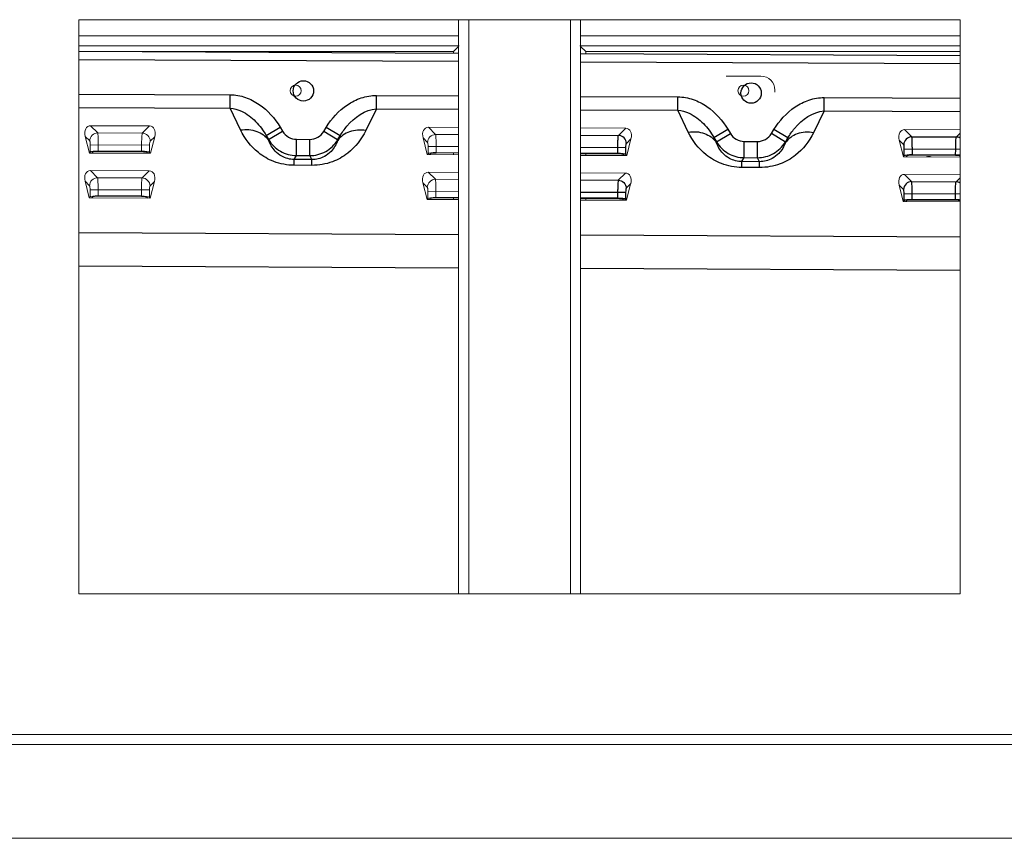
# Model space of a CAD drawing. Units: millimetres. Extents: x 29701 to 35660, y -3365 to -796.
# Drawn here: x 34411 to 34653, y -2148 to -1947 of the extents above; entities that cross this region are included whole.
import ezdxf

# ---------------------------------------------------------------- set-up
doc = ezdxf.new("R2010")
doc.units = ezdxf.units.MM
doc.header["$LTSCALE"] = 30.734
doc.layers.get('0').update_dxf_attribs({"linetype": 'CONTINUOUS', "lineweight": 13})
doc.layers.add('02___PRT_ALL_AXES', color=7, linetype='CONTINUOUS')
doc.layers.add('06___PRT_ALL_SURFS', color=7, linetype='CONTINUOUS')

msp = doc.modelspace()

# ---------------------------------------------------------------- linework, layer by layer
at = {"color": 7, "linetype": 'Continuous'}
for p, q in [((34425.29, -1947.43), (34425.29, -2088.43)), ((34641.79, -1947.43), (34425.29, -1947.43)), ((34518.54, -1947.43), (34518.54, -2088.43)), ((34521.04, -1947.43), (34521.04, -2088.43)), ((34546.04, -1947.43), (34546.04, -2088.43)), ((34548.54, -1947.43), (34548.54, -2088.43)), ((34641.79, -2088.43), (34641.79, -1947.43)), ((34425.29, -1951.39), (34518.54, -1951.39)), ((34548.54, -1951.39), (34641.79, -1951.39)), ((34425.29, -1953.81), (34518.71, -1953.81)), ((34517.3, -1955.22), (34518.55, -1953.97)), ((34517.3, -1955.22), (34518.54, -1953.98)), ((34548.37, -1953.81), (34641.79, -1953.81)), ((34549.78, -1955.22), (34548.53, -1953.97)), ((34549.78, -1955.22), (34548.54, -1953.98)), ((34517.3, -1955.22), (34425.29, -1955.22)), ((34517.3, -1955.71), (34517.3, -1955.22)), ((34549.78, -1955.22), (34549.78, -1955.86)), ((34641.79, -1955.22), (34549.78, -1955.22)), ((34592.77, -1961.29), (34584.31, -1961.29)), ((34596.23, -1965.21), (34596.23, -1964.75)), ((34429.9, -1975.23), (34428.15, -1973.45)), ((34442.61, -1973.52), (34428.15, -1973.45)), ((34440.84, -1975.28), (34442.61, -1973.52)), ((34512.9, -1975.62), (34511.14, -1973.85)), ((34518.54, -1973.88), (34511.14, -1973.85)), ((34426.83, -1976.08), (34427.84, -1980.17)), ((34427.92, -1977.19), (34426.83, -1976.08)), ((34440.84, -1975.28), (34429.9, -1975.23)), ((34442.8, -1977.26), (34443.91, -1976.16)), ((34443.91, -1976.16), (34442.86, -1980.24)), ((34518.54, -1975.65), (34512.9, -1975.62)), ((34548.54, -1974.02), (34559.61, -1974.07)), ((34557.84, -1975.83), (34559.61, -1974.07)), ((34628.14, -1974.4), (34641.79, -1974.46)), ((34629.9, -1976.17), (34628.14, -1974.4)), ((34640.84, -1976.22), (34641.79, -1975.28)), ((34428.06, -1979.95), (34428.07, -1978.17)), ((34428.07, -1978.17), (34442.65, -1978.24)), ((34430.03, -1979.66), (34430.03, -1978.18)), ((34440.67, -1979.72), (34440.68, -1978.23)), ((34442.64, -1980.02), (34442.65, -1978.24)), ((34509.83, -1976.47), (34510.83, -1980.56)), ((34510.92, -1977.58), (34509.83, -1976.47)), ((34511.06, -1980.34), (34511.06, -1978.57)), ((34511.06, -1978.57), (34518.54, -1978.6)), ((34513.03, -1980.06), (34513.03, -1978.57)), ((34559.8, -1977.81), (34560.91, -1976.71)), ((34560.91, -1976.71), (34559.86, -1980.79)), ((34627.92, -1978.13), (34626.82, -1977.02)), ((34626.82, -1977.02), (34627.83, -1981.11)), ((34427.84, -1980.17), (34428.06, -1979.95)), ((34427.84, -1980.17), (34442.86, -1980.24)), ((34428.44, -1980.17), (34428.65, -1979.97)), ((34430.03, -1979.66), (34440.67, -1979.72)), ((34430.03, -1979.77), (34440.67, -1979.82)), ((34442.25, -1980.23), (34442.05, -1980.03)), ((34442.86, -1980.24), (34442.64, -1980.02)), ((34510.83, -1980.56), (34511.06, -1980.34)), ((34510.83, -1980.56), (34518.54, -1980.6)), ((34511.44, -1980.56), (34511.65, -1980.36)), ((34513.03, -1980.06), (34518.54, -1980.08)), ((34513.03, -1980.16), (34518.54, -1980.19)), ((34517.3, -1980.59), (34517.3, -1980.18)), ((34557.67, -1980.37), (34548.54, -1980.33)), ((34559.86, -1980.79), (34548.54, -1980.74)), ((34549.78, -1980.34), (34549.78, -1980.74)), ((34559.25, -1980.79), (34559.05, -1980.58)), ((34559.86, -1980.79), (34559.64, -1980.57)), ((34627.83, -1981.11), (34628.05, -1980.89)), ((34641.79, -1981.18), (34627.83, -1981.11)), ((34628.44, -1981.11), (34628.65, -1980.91)), ((34640.67, -1980.77), (34630.03, -1980.72)), ((34429.85, -1986.23), (34428.12, -1984.48)), ((34442.53, -1984.55), (34428.12, -1984.48)), ((34440.79, -1986.28), (34442.53, -1984.55)), ((34511.12, -1984.87), (34512.85, -1986.62)), ((34518.54, -1984.91), (34511.12, -1984.87)), ((34548.54, -1985.05), (34559.53, -1985.1)), ((34559.53, -1985.1), (34557.78, -1986.83)), ((34628.12, -1985.42), (34641.79, -1985.49)), ((34629.85, -1987.17), (34628.12, -1985.42)), ((34426.8, -1987.11), (34427.8, -1991.15)), ((34427.87, -1988.19), (34426.8, -1987.11)), ((34440.79, -1986.28), (34429.85, -1986.23)), ((34442.75, -1988.26), (34443.83, -1987.19)), ((34443.83, -1987.19), (34442.79, -1991.22)), ((34509.8, -1987.5), (34510.8, -1991.54)), ((34509.8, -1987.5), (34510.87, -1988.58)), ((34518.54, -1986.65), (34512.85, -1986.62)), ((34560.83, -1987.74), (34559.75, -1988.81)), ((34560.83, -1987.74), (34559.79, -1991.77)), ((34627.87, -1989.13), (34626.8, -1988.05)), ((34626.8, -1988.05), (34627.8, -1992.1)), ((34640.78, -1987.22), (34641.79, -1986.23)), ((34428.01, -1990.95), (34428.01, -1989.17)), ((34428.01, -1989.17), (34442.6, -1989.24)), ((34429.98, -1990.66), (34429.98, -1989.18)), ((34429.98, -1990.66), (34440.62, -1990.71)), ((34429.98, -1990.77), (34440.62, -1990.82)), ((34440.62, -1990.71), (34440.63, -1989.23)), ((34442.59, -1991.02), (34442.6, -1989.24)), ((34511.01, -1989.56), (34511, -1991.34)), ((34518.54, -1989.6), (34511.01, -1989.56)), ((34512.98, -1989.57), (34512.98, -1991.06)), ((34427.8, -1991.15), (34428.01, -1990.95)), ((34427.8, -1991.15), (34442.79, -1991.22)), ((34428.41, -1991.15), (34428.6, -1990.97)), ((34442.18, -1991.22), (34442, -1991.03)), ((34442.79, -1991.22), (34442.59, -1991.02)), ((34510.8, -1991.54), (34511, -1991.34)), ((34510.8, -1991.54), (34518.54, -1991.58)), ((34511.41, -1991.55), (34511.59, -1991.36)), ((34512.97, -1991.16), (34518.54, -1991.19)), ((34512.98, -1991.06), (34518.54, -1991.08)), ((34517.3, -1991.57), (34517.3, -1991.18)), ((34557.62, -1991.37), (34548.54, -1991.33)), ((34559.79, -1991.77), (34548.54, -1991.72)), ((34549.78, -1991.34), (34549.78, -1991.73)), ((34559.18, -1991.77), (34559, -1991.58)), ((34559.79, -1991.77), (34559.59, -1991.57)), ((34627.8, -1992.1), (34628, -1991.89)), ((34641.79, -1992.16), (34627.8, -1992.1)), ((34628.41, -1992.1), (34628.59, -1991.91)), ((34640.62, -1991.77), (34629.97, -1991.72)), ((34425.29, -2088.43), (34641.79, -2088.43)), ((34061.04, -2122.93), (35006.04, -2122.93)), ((35006.04, -2125.43), (34061.04, -2125.43)), ((34058.54, -2148.43), (35008.54, -2148.43))]:
    msp.add_line(p, q, dxfattribs=at)
for centre in [(34478.54, -1964.87), (34588.54, -1964.87)]:
    msp.add_circle(centre, 1.35, dxfattribs=at)
msp.add_arc((34634.05, -1985.44), 4.41, 81.6498, 97.9737, dxfattribs=at)
for centre, major_axis, ratio, start_param, end_param in [((34591.61, -1965.91), (3.65, 3.65), 0.774597, -0.659058, 0.659058), ((34428.88, -1976.17), (-1.36, 2.57), 0.652034, -0.33593, 1.204708), ((34441.85, -1976.23), (1.38, 2.56), 0.652034, -1.204708, 0.33593), ((34511.88, -1976.56), (-1.36, 2.57), 0.652034, -0.33593, 1.204708), ((34558.85, -1976.79), (1.38, 2.56), 0.652034, -1.204708, 0.33593), ((34628.88, -1977.12), (-1.36, 2.57), 0.652034, -0.33593, 1.204708), ((34430.03, -1980.02), (2, -0.01), 0.176327, 7.853982, 9.250245), ((34430.03, -1980.02), (1.4, -0.01), 0.176327, 1.570796, 2.96706), ((34440.67, -1980.07), (2, -0.01), 0.176327, 6.457718, 7.853982), ((34440.67, -1980.07), (1.4, -0.01), 0.176327, 0.174533, 1.570796), ((34513.03, -1980.41), (2, -0.01), 0.176327, 7.853982, 9.250245), ((34513.03, -1980.41), (1.4, -0.01), 0.176327, 1.570796, 2.96706), ((34557.67, -1980.62), (1.4, -0.01), 0.176327, 6.457718, 7.853982), ((34630.02, -1980.96), (1.4, -0.01), 0.176327, 1.570796, 2.96706), ((34640.67, -1981.01), (1.4, -0.01), 0.176327, 6.925737, 7.853982), ((34428.85, -1987.2), (-1.36, 2.57), 0.652034, -0.33593, 1.204708), ((34441.78, -1987.26), (1.38, 2.56), 0.652034, -1.204708, 0.33593), ((34511.85, -1987.59), (-1.36, 2.57), 0.652034, -0.33593, 1.204708), ((34558.78, -1987.81), (1.38, 2.56), 0.652034, -1.204708, 0.33593), ((34628.85, -1988.14), (-1.36, 2.57), 0.652034, -0.33593, 1.204708), ((34429.97, -1991.02), (2, -0.01), 0.176327, 7.853982, 9.250245), ((34429.97, -1991.02), (1.4, -0.01), 0.176327, 1.570796, 2.96706), ((34440.62, -1991.07), (2, -0.01), 0.176327, 6.457718, 7.853982), ((34440.62, -1991.07), (1.4, -0.01), 0.176327, 0.174533, 1.570796), ((34512.97, -1991.41), (2, -0.01), 0.176327, 7.853982, 9.250245), ((34512.97, -1991.41), (1.4, -0.01), 0.176327, 1.570796, 2.96706), ((34557.62, -1991.62), (1.4, -0.01), 0.176327, 0.174533, 1.570796), ((34629.97, -1991.96), (1.4, -0.01), 0.176327, 1.570796, 2.96706), ((34640.62, -1992.01), (1.4, -0.01), 0.176327, 6.832677, 7.853982)]:
    msp.add_ellipse(centre, major_axis=major_axis, ratio=ratio, start_param=start_param, end_param=end_param, dxfattribs=at)
for points in [[(34427.92, -1977.19), (34427.94, -1976.69), (34428.38, -1975.67), (34429.4, -1975.24), (34429.9, -1975.23)], [(34440.84, -1975.28), (34441.34, -1975.3), (34442.35, -1975.74), (34442.79, -1976.76), (34442.8, -1977.26)], [(34510.92, -1977.58), (34510.94, -1977.08), (34511.38, -1976.06), (34512.4, -1975.63), (34512.9, -1975.62)], [(34427.87, -1988.19), (34427.89, -1987.69), (34428.33, -1986.67), (34429.35, -1986.24), (34429.85, -1986.23)], [(34440.79, -1986.28), (34441.28, -1986.3), (34442.3, -1986.74), (34442.73, -1987.76), (34442.75, -1988.26)], [(34512.85, -1986.62), (34512.35, -1986.63), (34511.33, -1987.06), (34510.89, -1988.08), (34510.87, -1988.58)]]:
    msp.add_open_spline(points, degree=3, dxfattribs=at)
for points, knots in [([(34430.03, -1978.18), (34430.04, -1977.84), (34430.03, -1977.2), (34430.01, -1976.33), (34429.97, -1975.69), (34429.94, -1975.34), (34429.9, -1975.23)], [0, 0, 0, 0, 0.346631, 0.651492, 0.878098, 1, 1, 1, 1]), ([(34440.68, -1978.23), (34440.68, -1977.89), (34440.69, -1977.25), (34440.72, -1976.38), (34440.77, -1975.74), (34440.8, -1975.39), (34440.84, -1975.28)], [0, 0, 0, 0, 0.346677, 0.651562, 0.878155, 1, 1, 1, 1]), ([(34513.03, -1978.57), (34513.04, -1978.23), (34513.03, -1977.59), (34513.01, -1976.72), (34512.97, -1976.08), (34512.94, -1975.73), (34512.9, -1975.62)], [0, 0, 0, 0, 0.346633, 0.651495, 0.878101, 1, 1, 1, 1]), ([(34428.07, -1978.17), (34428.07, -1977.96), (34428.06, -1977.66), (34427.99, -1977.34), (34427.96, -1977.22), (34427.92, -1977.19)], [0, 0, 0, 0, 0.643828, 0.869745, 1, 1, 1, 1]), ([(34442.65, -1978.24), (34442.65, -1978.03), (34442.66, -1977.73), (34442.73, -1977.41), (34442.77, -1977.29), (34442.8, -1977.26)], [0, 0, 0, 0, 0.643846, 0.869785, 1, 1, 1, 1]), ([(34511.06, -1978.57), (34511.07, -1978.35), (34511.05, -1978.05), (34510.99, -1977.73), (34510.95, -1977.61), (34510.92, -1977.58)], [0, 0, 0, 0, 0.643828, 0.869745, 1, 1, 1, 1]), ([(34428.01, -1989.17), (34428.01, -1988.96), (34428, -1988.66), (34427.94, -1988.34), (34427.9, -1988.22), (34427.87, -1988.19)], [0, 0, 0, 0, 0.643828, 0.869745, 1, 1, 1, 1]), ([(34429.98, -1989.18), (34429.98, -1988.84), (34429.98, -1988.2), (34429.96, -1987.33), (34429.92, -1986.69), (34429.89, -1986.34), (34429.85, -1986.23)], [0, 0, 0, 0, 0.346631, 0.651492, 0.878098, 1, 1, 1, 1]), ([(34440.63, -1989.23), (34440.63, -1988.89), (34440.64, -1988.25), (34440.67, -1987.38), (34440.72, -1986.74), (34440.75, -1986.39), (34440.79, -1986.28)], [0, 0, 0, 0, 0.346677, 0.651562, 0.878155, 1, 1, 1, 1]), ([(34442.6, -1989.24), (34442.6, -1989.03), (34442.61, -1988.73), (34442.68, -1988.41), (34442.72, -1988.29), (34442.75, -1988.26)], [0, 0, 0, 0, 0.643846, 0.869785, 1, 1, 1, 1]), ([(34512.85, -1986.62), (34512.89, -1986.73), (34512.91, -1987.08), (34512.96, -1987.72), (34512.98, -1988.59), (34512.98, -1989.23), (34512.98, -1989.57)], [0, 0, 0, 0, 0.121878, 0.348478, 0.653349, 1, 1, 1, 1]), ([(34510.87, -1988.58), (34510.9, -1988.61), (34510.94, -1988.73), (34511, -1989.05), (34511.01, -1989.35), (34511.01, -1989.56)], [0, 0, 0, 0, 0.130215, 0.356154, 1, 1, 1, 1])]:
    msp.add_open_spline(points, degree=3, knots=knots, dxfattribs=at)
at = {"layer": '02___PRT_ALL_AXES', "color": 7, "linetype": 'Continuous'}
for centre in [(34480.42, -1964.92), (34590.42, -1965.44)]:
    msp.add_circle(centre, 2.5, dxfattribs=at)
at = {"layer": '06___PRT_ALL_SURFS', "color": 7, "linetype": 'Continuous'}
for p, q in [((34518.54, -1955.71), (34425.29, -1955.27)), ((34641.79, -1956.3), (34548.54, -1955.85)), ((34518.54, -1957.71), (34425.29, -1957.27)), ((34641.79, -1958.3), (34548.54, -1957.85)), ((34425.29, -1965.68), (34462.44, -1965.86)), ((34462.43, -1969.13), (34462.44, -1965.86)), ((34498.37, -1969.3), (34498.39, -1966.03)), ((34498.39, -1966.03), (34518.54, -1966.12)), ((34548.54, -1966.26), (34572.44, -1966.38)), ((34572.42, -1969.65), (34572.44, -1966.38)), ((34608.37, -1969.82), (34608.39, -1966.55)), ((34608.39, -1966.55), (34641.79, -1966.7)), ((34425.29, -1968.96), (34462.43, -1969.13)), ((34465, -1974.51), (34462.43, -1969.13)), ((34498.37, -1969.3), (34495.75, -1974.66)), ((34498.37, -1969.3), (34518.54, -1969.4)), ((34548.54, -1969.54), (34572.42, -1969.65)), ((34574.99, -1975.03), (34572.42, -1969.65)), ((34608.37, -1969.82), (34605.75, -1975.18)), ((34608.37, -1969.82), (34641.79, -1969.98)), ((34471.28, -1975.86), (34474.72, -1973.82)), ((34474.72, -1973.82), (34475.32, -1974.84)), ((34485.42, -1974.89), (34486.04, -1973.87)), ((34489.45, -1975.94), (34486.04, -1973.87)), ((34471.83, -1976.99), (34471.28, -1975.86)), ((34471.28, -1975.86), (34471.89, -1976.88)), ((34471.89, -1976.88), (34475.32, -1974.84)), ((34488.84, -1976.96), (34485.42, -1974.89)), ((34488.84, -1976.96), (34489.45, -1975.94)), ((34489.45, -1975.94), (34488.9, -1977.07)), ((34548.54, -1975.79), (34557.84, -1975.83)), ((34581.28, -1976.38), (34584.71, -1974.34)), ((34581.89, -1977.4), (34585.32, -1975.36)), ((34584.71, -1974.34), (34585.32, -1975.36)), ((34595.42, -1975.41), (34596.04, -1974.39)), ((34598.83, -1977.48), (34595.42, -1975.41)), ((34599.45, -1976.46), (34596.04, -1974.39)), ((34629.9, -1976.17), (34640.84, -1976.22)), ((34471.83, -1976.99), (34471.89, -1976.88)), ((34478.72, -1980.79), (34478.74, -1976.79)), ((34478.74, -1976.79), (34481.99, -1976.81)), ((34481.97, -1980.8), (34481.99, -1976.81)), ((34488.9, -1977.07), (34488.84, -1976.96)), ((34581.28, -1976.38), (34581.89, -1977.4)), ((34581.83, -1977.51), (34581.28, -1976.38)), ((34581.83, -1977.51), (34581.89, -1977.4)), ((34588.71, -1981.3), (34588.73, -1977.31)), ((34588.73, -1977.31), (34591.99, -1977.33)), ((34591.97, -1981.32), (34591.99, -1977.33)), ((34598.83, -1977.48), (34599.45, -1976.46)), ((34598.9, -1977.59), (34598.83, -1977.48)), ((34599.45, -1976.46), (34598.9, -1977.59)), ((34478.16, -1981.76), (34478.72, -1980.79)), ((34478.72, -1980.79), (34481.97, -1980.8)), ((34482.52, -1981.78), (34481.97, -1980.8)), ((34548.54, -1978.74), (34559.65, -1978.79)), ((34557.67, -1980.27), (34548.54, -1980.22)), ((34557.67, -1980.27), (34557.68, -1978.79)), ((34559.64, -1980.57), (34559.65, -1978.79)), ((34628.05, -1980.89), (34628.06, -1979.12)), ((34628.06, -1979.12), (34641.79, -1979.18)), ((34630.03, -1980.61), (34630.03, -1979.13)), ((34640.67, -1980.66), (34630.03, -1980.61)), ((34640.67, -1980.66), (34640.68, -1979.18)), ((34478.15, -1983.18), (34478.16, -1981.76)), ((34482.51, -1983.2), (34478.15, -1983.18)), ((34482.52, -1981.78), (34478.16, -1981.76)), ((34482.51, -1983.2), (34482.52, -1981.78)), ((34588.15, -1983.7), (34588.16, -1982.28)), ((34588.16, -1982.28), (34588.71, -1981.3)), ((34592.52, -1982.3), (34588.16, -1982.28)), ((34588.71, -1981.3), (34591.97, -1981.32)), ((34592.52, -1982.3), (34591.97, -1981.32)), ((34592.51, -1983.72), (34592.52, -1982.3)), ((34592.51, -1983.72), (34588.15, -1983.7)), ((34548.54, -1986.79), (34557.78, -1986.83)), ((34629.85, -1987.17), (34640.78, -1987.22)), ((34548.54, -1989.74), (34559.59, -1989.79)), ((34557.63, -1989.79), (34557.62, -1991.27)), ((34559.59, -1989.79), (34559.59, -1991.57)), ((34628, -1991.89), (34628.01, -1990.12)), ((34628.01, -1990.12), (34641.79, -1990.18)), ((34629.97, -1991.61), (34629.98, -1990.13)), ((34640.62, -1991.66), (34640.62, -1990.18)), ((34557.62, -1991.27), (34548.54, -1991.22)), ((34640.62, -1991.66), (34629.97, -1991.61)), ((34518.54, -2000.23), (34425.29, -1999.79)), ((34641.79, -2000.81), (34548.54, -2000.37)), ((34518.54, -2008.42), (34425.29, -2007.98)), ((34641.79, -2009), (34548.54, -2008.56))]:
    msp.add_line(p, q, dxfattribs=at)
for centre, start_param, end_param in [((34557.67, -1980.62), 0.174533, 1.570796), ((34630.02, -1980.96), 1.570796, 2.96706), ((34640.67, -1981.01), 0.968139, 1.570796), ((34557.62, -1991.62), 0.174533, 1.570796), ((34629.97, -1991.96), 1.570796, 2.96706), ((34640.62, -1992.01), 0.938031, 1.570796)]:
    msp.add_ellipse(centre, major_axis=(2, -0.01), ratio=0.176327, start_param=start_param, end_param=end_param, dxfattribs=at)
for points, knots in [([(34462.44, -1965.86), (34463.71, -1965.86), (34466.26, -1966.34), (34470.79, -1968.7), (34473.43, -1971.65), (34474.72, -1973.82)], [0, 0, 0, 0, 0.250452, 0.501107, 1, 1, 1, 1]), ([(34486.04, -1973.87), (34487.35, -1971.71), (34490.02, -1968.79), (34494.57, -1966.47), (34497.12, -1966.02), (34498.39, -1966.03)], [0, 0, 0, 0, 0.498889, 0.749546, 1, 1, 1, 1]), ([(34572.44, -1966.38), (34573.71, -1966.38), (34576.26, -1966.86), (34580.79, -1969.22), (34583.42, -1972.17), (34584.71, -1974.34)], [0, 0, 0, 0, 0.250452, 0.501107, 1, 1, 1, 1]), ([(34596.04, -1974.39), (34597.35, -1972.23), (34600.01, -1969.31), (34604.57, -1966.99), (34607.12, -1966.54), (34608.39, -1966.55)], [0, 0, 0, 0, 0.498889, 0.749546, 1, 1, 1, 1]), ([(34462.43, -1969.13), (34463.39, -1969.21), (34465.74, -1969.91), (34468.84, -1972.29), (34470.57, -1974.61), (34471.28, -1975.86)], [0, 0, 0, 0, 0.251659, 0.626138, 1, 1, 1, 1]), ([(34489.45, -1975.94), (34489.94, -1975.12), (34492.06, -1972.05), (34495.56, -1969.49), (34498.37, -1969.3)], [0, 0, 0, 0, 0.25339, 1, 1, 1, 1]), ([(34572.42, -1969.65), (34573.39, -1969.73), (34575.74, -1970.43), (34578.84, -1972.81), (34580.57, -1975.13), (34581.28, -1976.38)], [0, 0, 0, 0, 0.251659, 0.626138, 1, 1, 1, 1]), ([(34599.45, -1976.46), (34599.93, -1975.64), (34602.06, -1972.57), (34605.56, -1970.01), (34608.37, -1969.82)], [0, 0, 0, 0, 0.25339, 1, 1, 1, 1]), ([(34465, -1974.51), (34466.32, -1974.31), (34468.95, -1974.43), (34471.17, -1976.01), (34471.83, -1976.99)], [0, 0, 0, 0, 0.530848, 1, 1, 1, 1]), ([(34478.15, -1983.18), (34476.45, -1983.17), (34473.27, -1982.58), (34468.44, -1979.79), (34466.01, -1976.64), (34465, -1974.51)], [0, 0, 0, 0, 0.308864, 0.57162, 1, 1, 1, 1]), ([(34475.32, -1974.84), (34475.67, -1975.42), (34476.68, -1976.43), (34478.06, -1976.79), (34478.74, -1976.79)], [0, 0, 0, 0, 0.5, 1, 1, 1, 1]), ([(34481.99, -1976.81), (34482.67, -1976.81), (34484.05, -1976.46), (34485.07, -1975.47), (34485.42, -1974.89)], [0, 0, 0, 0, 0.5, 1, 1, 1, 1]), ([(34495.75, -1974.66), (34494.72, -1976.78), (34492.26, -1979.91), (34487.4, -1982.65), (34484.21, -1983.21), (34482.51, -1983.2)], [0, 0, 0, 0, 0.428369, 0.691133, 1, 1, 1, 1]), ([(34495.75, -1974.66), (34494.43, -1974.44), (34491.8, -1974.54), (34489.57, -1976.09), (34488.9, -1977.07)], [0, 0, 0, 0, 0.530848, 1, 1, 1, 1]), ([(34557.68, -1978.79), (34557.68, -1978.44), (34557.69, -1977.8), (34557.72, -1976.93), (34557.77, -1976.29), (34557.8, -1975.95), (34557.84, -1975.83)], [0, 0, 0, 0, 0.346633, 0.651495, 0.878101, 1, 1, 1, 1]), ([(34574.99, -1975.03), (34576.32, -1974.83), (34578.95, -1974.95), (34581.17, -1976.53), (34581.83, -1977.51)], [0, 0, 0, 0, 0.530848, 1, 1, 1, 1]), ([(34588.15, -1983.7), (34586.45, -1983.69), (34583.27, -1983.1), (34578.44, -1980.31), (34576.01, -1977.16), (34574.99, -1975.03)], [0, 0, 0, 0, 0.308864, 0.57162, 1, 1, 1, 1]), ([(34585.32, -1975.36), (34585.67, -1975.94), (34586.68, -1976.95), (34588.06, -1977.31), (34588.73, -1977.31)], [0, 0, 0, 0, 0.5, 1, 1, 1, 1]), ([(34591.99, -1977.33), (34592.67, -1977.33), (34594.05, -1976.98), (34595.07, -1975.99), (34595.42, -1975.41)], [0, 0, 0, 0, 0.5, 1, 1, 1, 1]), ([(34605.75, -1975.18), (34604.72, -1977.3), (34602.26, -1980.43), (34597.4, -1983.17), (34594.21, -1983.73), (34592.51, -1983.72)], [0, 0, 0, 0, 0.428369, 0.691133, 1, 1, 1, 1]), ([(34605.75, -1975.18), (34604.43, -1974.96), (34601.79, -1975.06), (34599.56, -1976.61), (34598.9, -1977.59)], [0, 0, 0, 0, 0.530848, 1, 1, 1, 1]), ([(34630.03, -1979.13), (34630.03, -1978.79), (34630.03, -1978.14), (34630.01, -1977.27), (34629.97, -1976.63), (34629.94, -1976.29), (34629.9, -1976.17)], [0, 0, 0, 0, 0.346677, 0.651562, 0.878155, 1, 1, 1, 1]), ([(34640.68, -1979.18), (34640.68, -1978.84), (34640.69, -1978.19), (34640.72, -1977.33), (34640.77, -1976.69), (34640.8, -1976.34), (34640.84, -1976.22)], [0, 0, 0, 0, 0.346631, 0.651492, 0.878098, 1, 1, 1, 1]), ([(34478.16, -1981.76), (34477.11, -1981.75), (34475.33, -1981.29), (34473.12, -1979.53), (34472.2, -1977.98), (34471.83, -1976.99)], [0, 0, 0, 0, 0.376909, 0.621888, 1, 1, 1, 1]), ([(34471.89, -1976.88), (34472.58, -1978.04), (34474.61, -1980.05), (34477.36, -1980.78), (34478.72, -1980.79)], [0, 0, 0, 0, 0.5, 1, 1, 1, 1]), ([(34481.97, -1980.8), (34483.33, -1980.8), (34486.09, -1980.1), (34488.13, -1978.12), (34488.84, -1976.96)], [0, 0, 0, 0, 0.5, 1, 1, 1, 1]), ([(34488.9, -1977.07), (34488.51, -1978.06), (34487.58, -1979.59), (34485.35, -1981.34), (34483.57, -1981.78), (34482.52, -1981.78)], [0, 0, 0, 0, 0.378077, 0.623038, 1, 1, 1, 1]), ([(34559.65, -1978.79), (34559.65, -1978.58), (34559.66, -1978.28), (34559.73, -1977.96), (34559.77, -1977.84), (34559.8, -1977.81)], [0, 0, 0, 0, 0.643828, 0.869745, 1, 1, 1, 1]), ([(34588.16, -1982.28), (34587.11, -1982.27), (34585.33, -1981.81), (34583.12, -1980.05), (34582.2, -1978.5), (34581.83, -1977.51)], [0, 0, 0, 0, 0.376909, 0.621888, 1, 1, 1, 1]), ([(34581.89, -1977.4), (34582.58, -1978.56), (34584.61, -1980.57), (34587.36, -1981.3), (34588.71, -1981.3)], [0, 0, 0, 0, 0.5, 1, 1, 1, 1]), ([(34591.97, -1981.32), (34593.33, -1981.32), (34596.09, -1980.62), (34598.13, -1978.64), (34598.83, -1977.48)], [0, 0, 0, 0, 0.5, 1, 1, 1, 1]), ([(34598.9, -1977.59), (34598.51, -1978.58), (34597.58, -1980.11), (34595.35, -1981.86), (34593.57, -1982.3), (34592.52, -1982.3)], [0, 0, 0, 0, 0.378077, 0.623038, 1, 1, 1, 1]), ([(34628.06, -1979.12), (34628.06, -1978.9), (34628.05, -1978.61), (34627.99, -1978.28), (34627.95, -1978.16), (34627.92, -1978.13)], [0, 0, 0, 0, 0.643846, 0.869785, 1, 1, 1, 1]), ([(34557.78, -1986.83), (34557.75, -1986.95), (34557.72, -1987.29), (34557.66, -1987.93), (34557.64, -1988.8), (34557.63, -1989.44), (34557.63, -1989.79)], [0, 0, 0, 0, 0.121878, 0.348478, 0.653349, 1, 1, 1, 1]), ([(34629.98, -1990.13), (34629.98, -1989.78), (34629.98, -1989.14), (34629.96, -1988.27), (34629.91, -1987.63), (34629.89, -1987.29), (34629.85, -1987.17)], [0, 0, 0, 0, 0.346677, 0.651562, 0.878155, 1, 1, 1, 1]), ([(34640.62, -1990.18), (34640.63, -1989.84), (34640.64, -1989.19), (34640.66, -1988.33), (34640.72, -1987.69), (34640.75, -1987.34), (34640.78, -1987.22)], [0, 0, 0, 0, 0.346631, 0.651492, 0.878098, 1, 1, 1, 1]), ([(34559.75, -1988.81), (34559.71, -1988.84), (34559.67, -1988.96), (34559.61, -1989.28), (34559.6, -1989.58), (34559.59, -1989.79)], [0, 0, 0, 0, 0.130215, 0.356154, 1, 1, 1, 1]), ([(34628.01, -1990.12), (34628.01, -1989.9), (34628, -1989.61), (34627.94, -1989.28), (34627.9, -1989.16), (34627.87, -1989.13)], [0, 0, 0, 0, 0.643846, 0.869785, 1, 1, 1, 1])]:
    msp.add_open_spline(points, degree=3, knots=knots, dxfattribs=at)
for points in [[(34559.8, -1977.81), (34559.78, -1977.31), (34559.35, -1976.29), (34558.34, -1975.85), (34557.84, -1975.83)], [(34629.9, -1976.17), (34629.4, -1976.18), (34628.38, -1976.62), (34627.94, -1977.63), (34627.92, -1978.13)], [(34641.79, -1976.5), (34641.5, -1976.34), (34641.17, -1976.24), (34640.84, -1976.22)], [(34557.78, -1986.83), (34558.28, -1986.85), (34559.3, -1987.29), (34559.73, -1988.31), (34559.75, -1988.81)], [(34629.85, -1987.17), (34629.35, -1987.18), (34628.33, -1987.62), (34627.89, -1988.63), (34627.87, -1989.13)], [(34641.8, -1987.54), (34641.5, -1987.35), (34641.14, -1987.24), (34640.78, -1987.22)]]:
    msp.add_open_spline(points, degree=3, dxfattribs=at)

doc.saveas('drawing.dxf')
